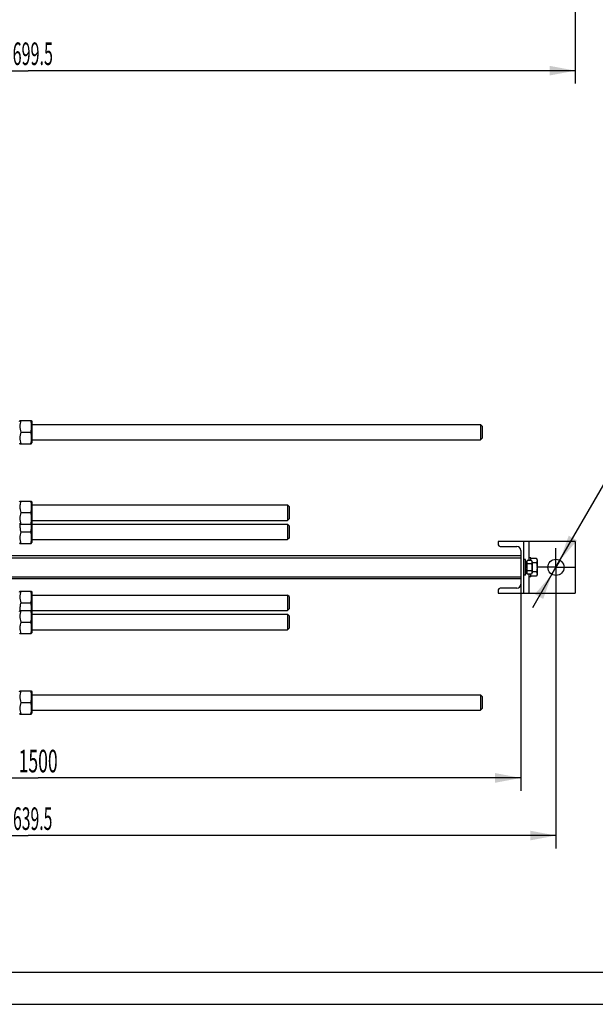
# Model space of a CAD drawing. Units: millimetres. Extents: x 0 to 4200, y -3 to 2970.
# Drawn here: x 1136 to 2030, y 0 to 1530 of the extents above; entities that cross this region are included whole.
import ezdxf
from ezdxf.enums import TextEntityAlignment as Align

# ---------------------------------------------------------------- set-up
doc = ezdxf.new("R2010")
doc.units = ezdxf.units.MM
doc.header["$LTSCALE"] = 231
doc.linetypes.add('CENTER', pattern=[0.6, 0.375, -0.075, 0.075, -0.075])
doc.layers.get('0').update_dxf_attribs({"linetype": 'CONTINUOUS'})
doc.layers.add('AXIS', color=7, linetype='CONTINUOUS')
doc.layers.add('DIMS', color=7, linetype='CONTINUOUS')
doc.styles.add('TEXTSTYLE_3', font='gdt')
doc.dimstyles.new('DIMSTYLE_3', dxfattribs={"dimtxt": 35, "dimasz": 40, "dimexe": 2, "dimexo": 0, "dimgap": 0.875, "dimtad": 1, "dimdsep": 46, "dimtxsty": 'Standard', "dimblk": '_FILLED', "dimblk1": '_FILLED', "dimblk2": '_FILLED', "dimcen": 0.09, "dimclrt": 5, "dimadec": 0, "dimazin": 0, "dimtp": 1.2, "dimtm": 1.2, "dimtfac": 1, "dimtofl": 0, "dimtmove": 0, "dimatfit": 3, "dimldrblk": '_FILLED', "dimfxl": 1, "dimtolj": 1, "dimarcsym": 0})
doc.dimstyles.new('DIMSTYLE_5', dxfattribs={"dimtxt": 35, "dimasz": 40, "dimexe": 2, "dimexo": 0, "dimtad": 1, "dimdsep": 46, "dimtxsty": 'Standard', "dimblk": '_FILLED', "dimblk1": '_FILLED', "dimblk2": '_FILLED', "dimcen": 0.09, "dimclrt": 5, "dimadec": 0, "dimazin": 0, "dimtp": 0.2, "dimtm": 0.2, "dimtfac": 1, "dimtmove": 0, "dimatfit": 2, "dimldrblk": '_FILLED', "dimfxl": 1, "dimtolj": 1, "dimarcsym": 0})

# ---------------------------------------------------------------- blocks, each defined once
blk = doc.blocks.new('_FILLED')
at = {"color": 0, "linetype": 'ByBlock'}
blk.add_solid([(0, 0), (-1, 0.1875), (-1, -0.1875)], dxfattribs=at)
blk = doc.blocks.new('*D6')
at = {"layer": 'DIMS', "color": 2, "linetype": 'Continuous'}
for p, q in [((1969, 648.9), (1969, 242.2)), ((329.5, 468.9), (329.5, 242.2)), ((329.5, 262.2), (1149.2, 262.2)), ((1969, 262.2), (1149.2, 262.2))]:
    blk.add_line(p, q, dxfattribs=at)
at = {"layer": 'DIMS', "color": 2, "linetype": 'Continuous', "xscale": 40, "yscale": 40, "zscale": 40, "rotation": 180}
blk.add_blockref('_FILLED', (329.5, 262.2), dxfattribs=at)
at = {"layer": 'DIMS', "color": 2, "linetype": 'Continuous', "xscale": 40, "yscale": 40, "zscale": 40}
blk.add_blockref('_FILLED', (1969, 262.2), dxfattribs=at)
at = {"layer": 'DIMS', "color": 5, "linetype": 'Continuous', "width": 0.51237}
blk.add_text('1639.5', height=35, dxfattribs=at).set_placement((1149.2, 270.9), align=Align.CENTER)
blk = doc.blocks.new('*D9')
at = {"layer": 'DIMS', "color": 2, "linetype": 'Continuous'}
for p, q in [((1969, 678.9), (2047.1, 813.7)), ((2047.1, 813.7), (2242, 813.7)), ((2242, 813.7), (2062.1, 813.7)), ((1975.2, 689.7), (1969, 678.9)), ((1975.2, 689.7), (1975.2, 689.7)), ((1969, 678.9), (1932.6, 616.2)), ((1962.7, 668.1), (1969, 678.9)), ((1962.7, 668.1), (1962.7, 668.1))]:
    blk.add_line(p, q, dxfattribs=at)
at = {"layer": 'DIMS', "color": 2, "linetype": 'Continuous', "xscale": 40, "yscale": 40, "zscale": 40}
for p, rotation in [((1975.2, 689.7), 239.9163709622), ((1962.7, 668.1), 59.91559355699999)]:
    blk.add_blockref('_FILLED', p, dxfattribs=dict(at, rotation=rotation))
at = {"layer": 'DIMS', "color": 5, "linetype": 'Continuous'}
for s, width, p in [('25', 0.607422, (2143.7, 822.4)), ('3 отв.', 0.523438, (2097.1, 761.2))]:
    blk.add_text(s, height=35, dxfattribs=dict(at, width=width)).set_placement(p)
at = {"layer": 'DIMS', "color": 5, "linetype": 'Continuous', "style": 'TEXTSTYLE_3'}
blk.add_text('n', height=35, dxfattribs=at).set_placement((2097.1, 822.4))
blk = doc.blocks.new('*D10')
at = {"layer": 'DIMS', "color": 2, "linetype": 'Continuous'}
for p, q in [((1914.5, 652.8), (1914.5, 331.7)), ((414.5, 488.9), (414.5, 331.7)), ((414.5, 351.7), (1164.5, 351.7)), ((1914.5, 351.7), (1164.5, 351.7))]:
    blk.add_line(p, q, dxfattribs=at)
at = {"layer": 'DIMS', "color": 2, "linetype": 'Continuous', "xscale": 40, "yscale": 40, "zscale": 40, "rotation": 180}
blk.add_blockref('_FILLED', (414.5, 351.7), dxfattribs=at)
at = {"layer": 'DIMS', "color": 2, "linetype": 'Continuous', "xscale": 40, "yscale": 40, "zscale": 40}
blk.add_blockref('_FILLED', (1914.5, 351.7), dxfattribs=at)
at = {"layer": 'DIMS', "color": 5, "linetype": 'Continuous', "width": 0.572266}
blk.add_text('1500', height=35, dxfattribs=at).set_placement((1164.5, 360.4), align=Align.CENTER)
blk = doc.blocks.new('*D11')
at = {"layer": 'DIMS', "color": 2, "linetype": 'Continuous'}
for p, q in [((299.5, 1604), (299.5, 1430.5)), ((1999, 1604), (1999, 1430.5)), ((299.5, 1450.5), (1149.2, 1450.5)), ((1999, 1450.5), (1149.2, 1450.5))]:
    blk.add_line(p, q, dxfattribs=at)
at = {"layer": 'DIMS', "color": 2, "linetype": 'Continuous', "xscale": 40, "yscale": 40, "zscale": 40, "rotation": 180}
blk.add_blockref('_FILLED', (299.5, 1450.5), dxfattribs=at)
at = {"layer": 'DIMS', "color": 2, "linetype": 'Continuous', "xscale": 40, "yscale": 40, "zscale": 40}
blk.add_blockref('_FILLED', (1999, 1450.5), dxfattribs=at)
at = {"layer": 'DIMS', "color": 5, "linetype": 'Continuous', "width": 0.52474}
blk.add_text('1699.5', height=35, dxfattribs=at).set_placement((1149.2, 1459.3), align=Align.CENTER)

msp = doc.modelspace()

# ---------------------------------------------------------------- linework, layer by layer
at = {"color": 7, "linetype": 'Continuous'}
for p, q in [((1135.469, 905.486), (1136.121, 906.886)), ((1136.121, 906.886), (1153.816, 906.886)), ((1153.816, 906.886), (1154.469, 905.486)), ((1154.469, 905.486), (1154.469, 872.286)), ((1137.42, 888.886), (1152.517, 888.886)), ((1154.469, 900.886), (1851.969, 900.886)), ((1854.469, 898.386), (1851.969, 900.886)), ((1851.969, 900.886), (1851.969, 888.886)), ((1851.969, 888.886), (1851.969, 876.886)), ((1854.469, 898.386), (1854.469, 879.385)), ((1135.469, 872.286), (1136.121, 870.886)), ((1153.816, 870.886), (1154.469, 872.286)), ((1154.469, 876.886), (1851.969, 876.886)), ((1854.469, 879.385), (1851.969, 876.886)), ((1136.121, 870.886), (1153.816, 870.886)), ((1135.469, 780.486), (1136.121, 781.886)), ((1136.121, 781.886), (1153.816, 781.886)), ((1153.816, 781.886), (1154.469, 780.486)), ((1154.469, 780.486), (1154.469, 717.286)), ((1154.469, 775.886), (1551.969, 775.886)), ((1554.469, 773.386), (1551.969, 775.886)), ((1551.969, 775.886), (1551.969, 763.886)), ((1554.469, 773.386), (1554.469, 754.385)), ((1137.42, 763.886), (1152.517, 763.886)), ((1154.469, 751.886), (1551.969, 751.886)), ((1551.969, 763.886), (1551.969, 751.886)), ((1554.469, 754.385), (1551.969, 751.886)), ((1135.469, 747.286), (1136.121, 745.886)), ((1136.121, 745.886), (1153.816, 745.886)), ((1153.816, 745.886), (1154.469, 747.286)), ((1154.469, 745.886), (1551.969, 745.886)), ((1554.469, 743.386), (1551.969, 745.886)), ((1551.969, 745.886), (1551.969, 733.886)), ((1554.469, 743.386), (1554.469, 724.385)), ((1137.42, 733.886), (1152.517, 733.886)), ((1154.469, 721.886), (1551.969, 721.886)), ((1551.969, 733.886), (1551.969, 721.886)), ((1554.469, 724.385), (1551.969, 721.886)), ((1135.469, 717.286), (1136.121, 715.886)), ((1136.121, 715.886), (1153.816, 715.886)), ((1153.816, 715.886), (1154.469, 717.286)), ((1998.969, 718.886), (1878.969, 718.886)), ((1878.969, 718.886), (1878.969, 714.986)), ((1882.469, 711.486), (1907.969, 711.486)), ((1914.469, 704.986), (1914.469, 652.786)), ((1918.969, 638.886), (1918.969, 718.886)), ((1926.969, 718.886), (1926.969, 689.278)), ((1998.969, 718.886), (1998.969, 638.886)), ((414.469, 693.886), (1914.469, 693.886)), ((1914.469, 696.563), (1101.469, 696.563)), ((1921.469, 690.886), (1918.969, 690.886)), ((1921.469, 666.886), (1921.469, 690.886)), ((1930.905, 689.278), (1924.469, 689.278)), ((1924.469, 668.493), (1924.469, 689.278)), ((1929.969, 693.886), (1926.969, 693.886)), ((1929.969, 689.278), (1929.969, 693.886)), ((1938.55, 692.742), (1929.969, 692.742)), ((1931.969, 687.436), (1930.905, 689.278)), ((1939.969, 690.286), (1938.55, 692.742)), ((1939.969, 690.286), (1939.969, 667.486)), ((1921.469, 687.972), (1924.469, 687.972)), ((1921.469, 687.472), (1924.469, 687.472)), ((1921.469, 687.089), (1924.469, 687.089)), ((1921.469, 685.664), (1924.469, 685.664)), ((1921.469, 684.957), (1924.469, 684.957)), ((1921.469, 682.825), (1924.469, 682.825)), ((1924.469, 682.031), (1921.469, 682.031)), ((1921.469, 681.901), (1924.469, 681.901)), ((1921.469, 679.386), (1924.469, 679.386)), ((1924.469, 678.886), (1921.469, 678.886)), ((1921.469, 678.386), (1924.469, 678.386)), ((1921.469, 675.87), (1924.469, 675.87)), ((1924.469, 675.74), (1921.469, 675.74)), ((1921.469, 674.946), (1924.469, 674.946)), ((1930.905, 684.082), (1924.469, 684.082)), ((1930.905, 673.689), (1924.469, 673.689)), ((1931.969, 687.436), (1931.969, 670.336)), ((1938.55, 685.814), (1931.969, 685.814)), ((414.469, 663.886), (1914.469, 663.886)), ((1914.469, 661.208), (1101.469, 661.208)), ((1921.469, 666.886), (1918.969, 666.886)), ((1921.469, 672.814), (1924.469, 672.814)), ((1921.469, 672.107), (1924.469, 672.107)), ((1921.469, 670.682), (1924.469, 670.682)), ((1921.469, 670.3), (1924.469, 670.3)), ((1921.469, 669.799), (1924.469, 669.799)), ((1930.905, 668.493), (1924.469, 668.493)), ((1926.969, 668.493), (1926.969, 638.886)), ((1929.969, 663.886), (1926.969, 663.886)), ((1929.969, 663.886), (1929.969, 668.493)), ((1938.55, 665.029), (1929.969, 665.029)), ((1931.969, 670.336), (1930.905, 668.493)), ((1938.55, 671.957), (1931.969, 671.957)), ((1939.969, 667.486), (1938.55, 665.029)), ((1878.969, 642.786), (1878.969, 638.886)), ((1907.969, 646.286), (1882.469, 646.286)), ((1135.469, 640.486), (1136.121, 641.886)), ((1136.121, 641.886), (1153.816, 641.886)), ((1153.816, 641.886), (1154.469, 640.486)), ((1154.469, 640.486), (1154.469, 577.286)), ((1154.469, 635.886), (1551.969, 635.886)), ((1554.469, 633.386), (1551.969, 635.886)), ((1551.969, 635.886), (1551.969, 623.886)), ((1554.469, 633.386), (1554.469, 614.385)), ((1878.969, 638.886), (1998.969, 638.886)), ((1135.469, 610.486), (1136.121, 611.886)), ((1136.121, 611.886), (1153.816, 611.886)), ((1137.42, 623.886), (1152.517, 623.886)), ((1153.816, 611.886), (1154.469, 610.486)), ((1154.469, 611.886), (1551.969, 611.886)), ((1551.969, 623.886), (1551.969, 611.886)), ((1554.469, 614.385), (1551.969, 611.886)), ((1154.469, 605.886), (1551.969, 605.886)), ((1554.469, 603.386), (1551.969, 605.886)), ((1551.969, 605.886), (1551.969, 593.886)), ((1554.469, 603.386), (1554.469, 584.385)), ((1137.42, 593.886), (1152.517, 593.886)), ((1154.469, 581.886), (1551.969, 581.886)), ((1551.969, 593.886), (1551.969, 581.886)), ((1554.469, 584.385), (1551.969, 581.886)), ((1135.469, 577.286), (1136.121, 575.886)), ((1136.121, 575.886), (1153.816, 575.886)), ((1153.816, 575.886), (1154.469, 577.286)), ((1135.469, 485.486), (1136.121, 486.886)), ((1136.121, 486.886), (1153.816, 486.886)), ((1153.816, 486.886), (1154.469, 485.486)), ((1154.469, 485.486), (1154.469, 452.286)), ((1154.469, 480.886), (1851.969, 480.886)), ((1854.469, 478.386), (1851.969, 480.886)), ((1851.969, 480.886), (1851.969, 468.886)), ((1854.469, 478.386), (1854.469, 459.385)), ((1137.42, 468.886), (1152.517, 468.886)), ((1851.969, 468.886), (1851.969, 456.886)), ((1854.469, 459.385), (1851.969, 456.886)), ((1135.469, 452.286), (1136.121, 450.886)), ((1136.121, 450.886), (1153.816, 450.886)), ((1153.816, 450.886), (1154.469, 452.286)), ((1154.469, 456.886), (1851.969, 456.886)), ((200, 50), (4150, 50))]:
    msp.add_line(p, q, dxfattribs=at)
at = {"color": 4, "linetype": 'Continuous'}
msp.add_line((0, 0), (4200, 0), dxfattribs=at)
at = {"color": 7, "linetype": 'Continuous'}
msp.add_circle((1968.969, 678.886), 12.5, dxfattribs=at)
for centre, radius, start, end in [((1882.469, 714.986), 3.5, 180, 270), ((1907.969, 704.986), 6.5, 0, 90), ((1882.469, 642.786), 3.5, 90, 180), ((1907.969, 652.786), 6.5, 270, 360)]:
    msp.add_arc(centre, radius, start, end, dxfattribs=at)
for points, knots in [([(1137.42, 906.886), (1137.024, 905.415), (1136.532, 903.181), (1136.181, 900.16), (1136.091, 897.886), (1136.181, 895.611), (1136.532, 892.59), (1137.024, 890.356), (1137.42, 888.886)], [0, 0, 0, 0, 0.25053743, 0.3753595, 0.5, 0.6246405, 0.74946257, 1, 1, 1, 1]), ([(1152.517, 906.886), (1152.913, 905.415), (1153.406, 903.181), (1153.756, 900.16), (1153.846, 897.886), (1153.756, 895.611), (1153.406, 892.59), (1152.913, 890.356), (1152.517, 888.886)], [0, 0, 0, 0, 0.25053743, 0.3753595, 0.5, 0.6246405, 0.74946257, 1, 1, 1, 1]), ([(1137.42, 888.886), (1137.024, 887.415), (1136.532, 885.181), (1136.181, 882.16), (1136.091, 879.886), (1136.181, 877.611), (1136.532, 874.59), (1137.024, 872.356), (1137.42, 870.886)], [0, 0, 0, 0, 0.25053743, 0.3753595, 0.5, 0.6246405, 0.74946257, 1, 1, 1, 1]), ([(1152.517, 888.886), (1152.913, 887.415), (1153.406, 885.181), (1153.756, 882.16), (1153.846, 879.886), (1153.756, 877.611), (1153.406, 874.59), (1152.913, 872.356), (1152.517, 870.886)], [0, 0, 0, 0, 0.25053743, 0.3753595, 0.5, 0.6246405, 0.74946257, 1, 1, 1, 1]), ([(1137.42, 781.886), (1137.024, 780.415), (1136.532, 778.181), (1136.181, 775.16), (1136.091, 772.886), (1136.181, 770.611), (1136.532, 767.59), (1137.024, 765.356), (1137.42, 763.886)], [0, 0, 0, 0, 0.25053743, 0.3753595, 0.5, 0.6246405, 0.74946257, 1, 1, 1, 1]), ([(1152.517, 781.886), (1152.913, 780.415), (1153.406, 778.181), (1153.756, 775.16), (1153.846, 772.886), (1153.756, 770.611), (1153.406, 767.59), (1152.913, 765.356), (1152.517, 763.886)], [0, 0, 0, 0, 0.25053743, 0.3753595, 0.5, 0.6246405, 0.74946257, 1, 1, 1, 1]), ([(1137.42, 763.886), (1137.024, 762.415), (1136.532, 760.181), (1136.181, 757.16), (1136.091, 754.886), (1136.181, 752.611), (1136.532, 749.59), (1137.024, 747.356), (1137.42, 745.886)], [0, 0, 0, 0, 0.25053743, 0.3753595, 0.5, 0.6246405, 0.74946257, 1, 1, 1, 1]), ([(1152.517, 763.886), (1152.913, 762.415), (1153.406, 760.181), (1153.756, 757.16), (1153.846, 754.886), (1153.756, 752.611), (1153.406, 749.59), (1152.913, 747.356), (1152.517, 745.886)], [0, 0, 0, 0, 0.25053743, 0.3753595, 0.5, 0.6246405, 0.74946257, 1, 1, 1, 1]), ([(1136.275, 745.886), (1136.173, 744.883), (1136.068, 742.866), (1136.284, 738.826), (1136.894, 735.839), (1137.42, 733.886)], [0, 0, 0, 0, 0.24954746, 0.49909933, 1, 1, 1, 1]), ([(1153.662, 745.886), (1153.764, 744.883), (1153.869, 742.866), (1153.653, 738.826), (1153.043, 735.839), (1152.517, 733.886)], [0, 0, 0, 0, 0.24954746, 0.49909933, 1, 1, 1, 1]), ([(1137.42, 733.886), (1137.024, 732.415), (1136.532, 730.181), (1136.181, 727.16), (1136.091, 724.886), (1136.181, 722.611), (1136.532, 719.59), (1137.024, 717.356), (1137.42, 715.886)], [0, 0, 0, 0, 0.25053743, 0.3753595, 0.5, 0.6246405, 0.74946257, 1, 1, 1, 1]), ([(1152.517, 733.886), (1152.913, 732.415), (1153.406, 730.181), (1153.756, 727.16), (1153.846, 724.886), (1153.756, 722.611), (1153.406, 719.59), (1152.913, 717.356), (1152.517, 715.886)], [0, 0, 0, 0, 0.25053743, 0.3753595, 0.5, 0.6246405, 0.74946257, 1, 1, 1, 1]), ([(1930.905, 689.278), (1931.14, 688.87), (1931.446, 688.237), (1931.67, 687.346), (1931.728, 686.68), (1931.67, 686.014), (1931.446, 685.123), (1931.14, 684.49), (1930.905, 684.082)], [0, 0, 0, 0, 0.25708281, 0.37971729, 0.5, 0.62028271, 0.74291719, 1, 1, 1, 1]), ([(1938.55, 692.742), (1938.71, 692.465), (1939.004, 691.908), (1939.35, 691.044), (1939.571, 690.166), (1939.648, 689.278), (1939.571, 688.39), (1939.35, 687.512), (1939.004, 686.648), (1938.71, 686.091), (1938.55, 685.814)], [0, 0, 0, 0, 0.1308263, 0.25725507, 0.37980259, 0.5, 0.62019741, 0.74274493, 0.8691737, 1, 1, 1, 1]), ([(1930.905, 684.082), (1931.149, 683.237), (1931.555, 681.523), (1931.785, 678.886), (1931.555, 676.248), (1931.149, 674.534), (1930.905, 673.689)], [0, 0, 0, 0, 0.25005863, 0.5, 0.74994137, 1, 1, 1, 1]), ([(1930.905, 673.689), (1931.14, 673.282), (1931.446, 672.649), (1931.67, 671.757), (1931.728, 671.091), (1931.67, 670.425), (1931.446, 669.534), (1931.14, 668.901), (1930.905, 668.493)], [0, 0, 0, 0, 0.25708281, 0.37971729, 0.5, 0.62028271, 0.74291719, 1, 1, 1, 1]), ([(1938.55, 685.814), (1938.875, 684.688), (1939.282, 682.972), (1939.572, 680.644), (1939.647, 678.886), (1939.572, 677.127), (1939.282, 674.799), (1938.875, 673.083), (1938.55, 671.957)], [0, 0, 0, 0, 0.24995706, 0.37498117, 0.5, 0.62501883, 0.75004294, 1, 1, 1, 1]), ([(1938.55, 671.957), (1938.71, 671.68), (1939.004, 671.123), (1939.35, 670.26), (1939.571, 669.381), (1939.648, 668.493), (1939.571, 667.605), (1939.35, 666.727), (1939.004, 665.863), (1938.71, 665.306), (1938.55, 665.029)], [0, 0, 0, 0, 0.1308263, 0.25725507, 0.37980259, 0.5, 0.62019741, 0.74274493, 0.8691737, 1, 1, 1, 1]), ([(1137.42, 641.886), (1137.024, 640.415), (1136.532, 638.181), (1136.181, 635.16), (1136.091, 632.886), (1136.181, 630.611), (1136.532, 627.59), (1137.024, 625.356), (1137.42, 623.886)], [0, 0, 0, 0, 0.25053743, 0.3753595, 0.5, 0.6246405, 0.74946257, 1, 1, 1, 1]), ([(1152.517, 641.886), (1152.913, 640.415), (1153.406, 638.181), (1153.756, 635.16), (1153.846, 632.886), (1153.756, 630.611), (1153.406, 627.59), (1152.913, 625.356), (1152.517, 623.886)], [0, 0, 0, 0, 0.25053743, 0.3753595, 0.5, 0.6246405, 0.74946257, 1, 1, 1, 1]), ([(1137.42, 623.886), (1136.894, 621.932), (1136.284, 618.945), (1136.068, 614.906), (1136.173, 612.888), (1136.275, 611.886)], [0, 0, 0, 0, 0.50090067, 0.75045254, 1, 1, 1, 1]), ([(1137.42, 611.886), (1137.024, 610.415), (1136.532, 608.181), (1136.181, 605.16), (1136.091, 602.886), (1136.181, 600.611), (1136.532, 597.59), (1137.024, 595.356), (1137.42, 593.886)], [0, 0, 0, 0, 0.25053743, 0.3753595, 0.5, 0.6246405, 0.74946257, 1, 1, 1, 1]), ([(1152.517, 623.886), (1153.043, 621.932), (1153.653, 618.945), (1153.869, 614.906), (1153.764, 612.888), (1153.662, 611.886)], [0, 0, 0, 0, 0.50090067, 0.75045254, 1, 1, 1, 1]), ([(1152.517, 611.886), (1152.913, 610.415), (1153.406, 608.181), (1153.756, 605.16), (1153.846, 602.886), (1153.756, 600.611), (1153.406, 597.59), (1152.913, 595.356), (1152.517, 593.886)], [0, 0, 0, 0, 0.25053743, 0.3753595, 0.5, 0.6246405, 0.74946257, 1, 1, 1, 1]), ([(1137.42, 593.886), (1137.024, 592.415), (1136.532, 590.181), (1136.181, 587.16), (1136.091, 584.886), (1136.181, 582.611), (1136.532, 579.59), (1137.024, 577.356), (1137.42, 575.886)], [0, 0, 0, 0, 0.25053743, 0.3753595, 0.5, 0.6246405, 0.74946257, 1, 1, 1, 1]), ([(1152.517, 593.886), (1152.913, 592.415), (1153.406, 590.181), (1153.756, 587.16), (1153.846, 584.886), (1153.756, 582.611), (1153.406, 579.59), (1152.913, 577.356), (1152.517, 575.886)], [0, 0, 0, 0, 0.25053743, 0.3753595, 0.5, 0.6246405, 0.74946257, 1, 1, 1, 1]), ([(1137.42, 486.886), (1137.024, 485.415), (1136.532, 483.181), (1136.181, 480.16), (1136.091, 477.886), (1136.181, 475.611), (1136.532, 472.59), (1137.024, 470.356), (1137.42, 468.886)], [0, 0, 0, 0, 0.25053743, 0.3753595, 0.5, 0.6246405, 0.74946257, 1, 1, 1, 1]), ([(1152.517, 486.886), (1152.913, 485.415), (1153.406, 483.181), (1153.756, 480.16), (1153.846, 477.886), (1153.756, 475.611), (1153.406, 472.59), (1152.913, 470.356), (1152.517, 468.886)], [0, 0, 0, 0, 0.25053743, 0.3753595, 0.5, 0.6246405, 0.74946257, 1, 1, 1, 1]), ([(1137.42, 468.886), (1137.024, 467.415), (1136.532, 465.181), (1136.181, 462.16), (1136.091, 459.886), (1136.181, 457.611), (1136.532, 454.59), (1137.024, 452.356), (1137.42, 450.886)], [0, 0, 0, 0, 0.25053743, 0.3753595, 0.5, 0.6246405, 0.74946257, 1, 1, 1, 1]), ([(1152.517, 468.886), (1152.913, 467.415), (1153.406, 465.181), (1153.756, 462.16), (1153.846, 459.886), (1153.756, 457.611), (1153.406, 454.59), (1152.913, 452.356), (1152.517, 450.886)], [0, 0, 0, 0, 0.25053743, 0.3753595, 0.5, 0.6246405, 0.74946257, 1, 1, 1, 1])]:
    msp.add_open_spline(points, degree=3, knots=knots, dxfattribs=at)
at = {"layer": 'AXIS', "color": 7, "linetype": 'CENTER'}
for q in [(1968.969, 708.886), (1938.968, 678.886), (1998.969, 678.886), (1968.969, 648.885)]:
    msp.add_line((1968.969, 678.886), q, dxfattribs=at)

# ---------------------------------------------------------------- dimensions: what is measured, and where the dimension line sits
at = {"layer": 'DIMS', "color": 2, "linetype": 'Continuous'}
for base, p1, p2, picture, middle in [((1998.969, 1450.503), (299.469, 1603.96), (1998.969, 1603.96), '*D11', (1149.219, 1450.503)), ((1968.969, 262.158), (329.469, 468.885), (1968.969, 648.885), '*D6', (1149.219, 262.158)), ((1914.469, 351.696), (414.469, 488.886), (1914.469, 652.786), '*D10', (1164.469, 351.696))]:
    dim = msp.add_linear_dim(base=base, p1=p1, p2=p2, dimstyle='DIMSTYLE_3', dxfattribs=at)
    dim.commit()
    dim.dimension.update_dxf_attribs({"geometry": picture, "text_midpoint": middle, "dimtype": 160})
dim = msp.add_diameter_dim_2p(p1=(1975.234, 689.702), p2=(1962.703, 668.069), text='%%c<>\\P3 отв.', dimstyle='DIMSTYLE_5', override={"dimtih": 1, "dimtoh": 1, "dimpost": '<>'}, dxfattribs=at)
dim.commit()
dim.dimension.update_dxf_attribs({"geometry": '*D9', "text_midpoint": (2152.026, 809.323), "dimtype": 163})

doc.saveas('drawing.dxf')
